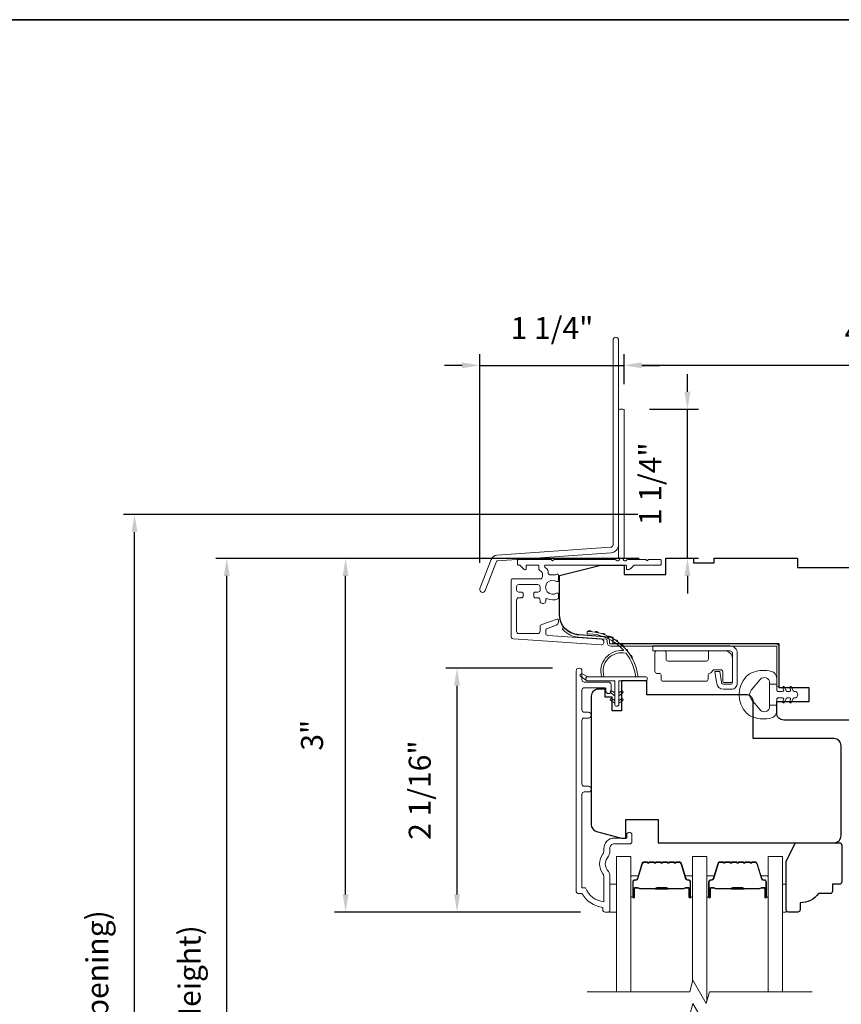
# Model space of a CAD drawing. Extents: x 3884 to 4107, y 3478 to 3578.
# Drawn here: x 4031 to 4038, y 3527 to 3535 of the extents above; entities that cross this region are included whole.
import ezdxf

# ---------------------------------------------------------------- set-up
doc = ezdxf.new("R2010")
doc.units = 0
doc.header["$LTSCALE"] = 250
doc.header["$MEASUREMENT"] = 0
doc.header["$PDMODE"] = 3
doc.header["$PDSIZE"] = -2
doc.layers.get('DEFPOINTS').update_dxf_attribs({"color": 2, "linetype": 'CONTINUOUS'})
for name, color, linetype, lineweight in [('6', 6, 'CONTINUOUS', 5), ('7', 7, 'CONTINUOUS', 9), ('8', 7, 'CONTINUOUS', 35), ('Butal', 9, 'CONTINUOUS', 15), ('Dimensions', 2, 'CONTINUOUS', 15), ('Frame & Sash Cladding', 3, 'CONTINUOUS', 15), ('Glass', 1, 'CONTINUOUS', 15), ('Hinge', 5, 'CONTINUOUS', 15), ('Jamb Liner', 230, 'CONTINUOUS', 9), ('Next Gen Cladding', 142, 'CONTINUOUS', 20), ('Spacer Bar', 1, 'CONTINUOUS', 9), ('Weather-Strip', 6, 'CONTINUOUS', 9), ('Wood', 7, 'CONTINUOUS', 25)]:
    doc.layers.add(name, color=color, linetype=linetype, lineweight=lineweight)
doc.styles.add('ROMANS', font='romans')
doc.dimstyles.new('LWDEC', dxfattribs={"dimscale": 20, "dimtxt": 2.5, "dimasz": 2, "dimexe": 1.25, "dimexo": 3, "dimgap": 2, "dimtad": 1, "dimtoh": 1, "dimdec": 0, "dimzin": 11, "dimdsep": 46, "dimtxsty": 'ROMANS', "dimcen": 0, "dimdle": 1.5, "dimazin": 0, "dimtfac": 1, "dimtdec": 0, "dimtix": 1, "dimtmove": 0, "dimatfit": 3, "dimfxl": 0, "dimtzin": 0, "dimarcsym": 0})

# ---------------------------------------------------------------- blocks, each defined once
blk = doc.blocks.new('*D309')
at = {"layer": 'DEFPOINTS', "color": 0}
for p in [(4032.2701, 3530.5894), (4036.0062, 3530.5894), (4036.0062, 3522.0262)]:
    blk.add_point(p, dxfattribs=at)
at = {"layer": 'Dimensions', "color": 0, "lineweight": -2}
for p, q in [((4035.7812, 3530.5894), (4032.1763, 3530.5894)), ((4032.2701, 3522.1762), (4032.2701, 3530.4394)), ((4035.7812, 3522.0262), (4032.1763, 3522.0262))]:
    blk.add_line(p, q, dxfattribs=at)
at = {"layer": 'Dimensions', "color": 0}
for points in [[(4032.2451, 3530.4394), (4032.2951, 3530.4394), (4032.2701, 3530.5894)], [(4032.2451, 3522.1762), (4032.2951, 3522.1762), (4032.2701, 3522.0262)]]:
    blk.add_solid(points, dxfattribs=at)
at = {"layer": 'Dimensions', "color": 0, "insert": (4031.9772, 3526.3078), "char_height": 0.1875, "attachment_point": 5, "rotation": 90, "style": 'ROMANS'}
blk.add_mtext('F.H. (Frame Height)', dxfattribs=at)
blk = doc.blocks.new('*D310')
at = {"layer": 'DEFPOINTS', "color": 0}
for p in [(4031.4851, 3530.9632), (4035.9932, 3530.9632), (4036.0062, 3521.6521)]:
    blk.add_point(p, dxfattribs=at)
at = {"layer": 'Dimensions', "color": 0, "lineweight": -2}
for p, q in [((4035.7682, 3530.9632), (4031.3914, 3530.9632)), ((4031.4851, 3521.8021), (4031.4851, 3530.8132)), ((4035.7812, 3521.6521), (4031.3914, 3521.6521))]:
    blk.add_line(p, q, dxfattribs=at)
at = {"layer": 'Dimensions', "color": 0}
for points in [[(4031.4601, 3530.8132), (4031.5101, 3530.8132), (4031.4851, 3530.9632)], [(4031.4601, 3521.8021), (4031.5101, 3521.8021), (4031.4851, 3521.6521)]]:
    blk.add_solid(points, dxfattribs=at)
at = {"layer": 'Dimensions', "color": 0, "insert": (4031.1923, 3526.3077), "char_height": 0.1875, "attachment_point": 5, "rotation": 90, "style": 'ROMANS'}
blk.add_mtext('R.O. (Rough Opening)', dxfattribs=at)
blk = doc.blocks.new('*D311')
at = {"layer": 'DEFPOINTS', "color": 0}
for p in [(4034.2297, 3529.6546), (4035.2682, 3529.6546), (4035.5044, 3527.5779)]:
    blk.add_point(p, dxfattribs=at)
at = {"layer": 'Dimensions', "color": 0, "lineweight": -2}
for p, q in [((4035.0432, 3529.6546), (4034.136, 3529.6546)), ((4034.2297, 3527.7279), (4034.2297, 3529.5046)), ((4035.2794, 3527.5779), (4034.136, 3527.5779))]:
    blk.add_line(p, q, dxfattribs=at)
at = {"layer": 'Dimensions', "color": 0}
for points in [[(4034.2047, 3529.5046), (4034.2547, 3529.5046), (4034.2297, 3529.6546)], [(4034.2047, 3527.7279), (4034.2547, 3527.7279), (4034.2297, 3527.5779)]]:
    blk.add_solid(points, dxfattribs=at)
at = {"layer": 'Dimensions', "color": 0, "insert": (4033.9369, 3528.6162), "char_height": 0.1875, "attachment_point": 5, "rotation": 90, "style": 'ROMANS'}
blk.add_mtext('2 1/16"', dxfattribs=at)
blk = doc.blocks.new('*D312')
at = {"layer": 'DEFPOINTS', "color": 0}
for p in [(4033.2816, 3530.5894), (4036.0062, 3530.5894), (4035.5044, 3527.5779)]:
    blk.add_point(p, dxfattribs=at)
at = {"layer": 'Dimensions', "color": 0, "lineweight": -2}
for p, q in [((4035.7812, 3530.5894), (4033.1879, 3530.5894)), ((4033.2816, 3527.7279), (4033.2816, 3530.4394)), ((4035.2794, 3527.5779), (4033.1879, 3527.5779))]:
    blk.add_line(p, q, dxfattribs=at)
at = {"layer": 'Dimensions', "color": 0}
for points in [[(4033.2566, 3530.4394), (4033.3066, 3530.4394), (4033.2816, 3530.5894)], [(4033.2566, 3527.7279), (4033.3066, 3527.7279), (4033.2816, 3527.5779)]]:
    blk.add_solid(points, dxfattribs=at)
at = {"layer": 'Dimensions', "color": 0, "insert": (4033.02, 3529.0837), "char_height": 0.1875, "attachment_point": 5, "rotation": 90, "style": 'ROMANS'}
blk.add_mtext('3"', dxfattribs=at)
blk = doc.blocks.new('*D361')
at = {"layer": 'DEFPOINTS', "color": 0}
for p in [(4039.6676, 3532.234), (4035.6519, 3531.8488), (4039.6676, 3530.5902)]:
    blk.add_point(p, dxfattribs=at)
at = {"layer": 'Dimensions', "color": 0, "lineweight": -2}
for p, q in [((4035.6519, 3532.0738), (4035.6519, 3532.3277)), ((4039.6676, 3530.8152), (4039.6676, 3532.3277)), ((4035.8019, 3532.234), (4039.5176, 3532.234))]:
    blk.add_line(p, q, dxfattribs=at)
at = {"layer": 'Dimensions', "color": 0}
for points in [[(4035.8019, 3532.259), (4035.8019, 3532.209), (4035.6519, 3532.234)], [(4039.5176, 3532.259), (4039.5176, 3532.209), (4039.6676, 3532.234)]]:
    blk.add_solid(points, dxfattribs=at)
at = {"layer": 'Dimensions', "color": 0, "insert": (4037.6598, 3532.4956), "char_height": 0.1875, "attachment_point": 5, "style": 'ROMANS'}
blk.add_mtext('4"', dxfattribs=at)
blk = doc.blocks.new('*D362')
at = {"layer": 'DEFPOINTS', "color": 0}
for p in [(4035.642, 3531.8586), (4036.1909, 3531.8586), (4036.0062, 3530.5902)]:
    blk.add_point(p, dxfattribs=at)
at = {"layer": 'Dimensions', "color": 0, "lineweight": -2}
for p, q in [((4036.1909, 3532.0086), (4036.1909, 3532.1586)), ((4035.867, 3531.8586), (4036.2846, 3531.8586)), ((4036.1909, 3530.5902), (4036.1909, 3531.8586)), ((4036.2312, 3530.5902), (4036.2846, 3530.5902)), ((4036.1909, 3530.4402), (4036.1909, 3530.2902))]:
    blk.add_line(p, q, dxfattribs=at)
at = {"layer": 'Dimensions', "color": 0}
for points in [[(4036.1659, 3532.0086), (4036.2159, 3532.0086), (4036.1909, 3531.8586)], [(4036.1659, 3530.4402), (4036.2159, 3530.4402), (4036.1909, 3530.5902)]]:
    blk.add_solid(points, dxfattribs=at)
at = {"layer": 'Dimensions', "color": 0, "insert": (4035.898, 3531.2244), "char_height": 0.1875, "attachment_point": 5, "rotation": 90, "style": 'ROMANS'}
blk.add_mtext('1 1/4"', dxfattribs=at)
blk = doc.blocks.new('*D360')
at = {"layer": 'DEFPOINTS', "color": 0}
for p in [(4035.6519, 3532.2328), (4035.6519, 3531.8488), (4034.4236, 3530.325)]:
    blk.add_point(p, dxfattribs=at)
at = {"layer": 'Dimensions', "color": 0, "lineweight": -2}
for p, q in [((4034.4236, 3530.55), (4034.4236, 3532.3265)), ((4035.6519, 3532.0738), (4035.6519, 3532.3265)), ((4034.2736, 3532.2328), (4034.1236, 3532.2328)), ((4034.4236, 3532.2328), (4035.6519, 3532.2328)), ((4035.8019, 3532.2328), (4035.9519, 3532.2328))]:
    blk.add_line(p, q, dxfattribs=at)
at = {"layer": 'Dimensions', "color": 0}
for points in [[(4034.2736, 3532.2578), (4034.2736, 3532.2078), (4034.4236, 3532.2328)], [(4035.8019, 3532.2578), (4035.8019, 3532.2078), (4035.6519, 3532.2328)]]:
    blk.add_solid(points, dxfattribs=at)
at = {"layer": 'Dimensions', "color": 0, "insert": (4035.0378, 3532.5256), "char_height": 0.1875, "attachment_point": 5, "style": 'ROMANS'}
blk.add_mtext('1 1/4"', dxfattribs=at)

msp = doc.modelspace()

# ---------------------------------------------------------------- linework, layer by layer
at = {"layer": '6'}
for points in [[(4035.52901, 3527.57781), (4035.58806, 3527.57781), (4035.58806, 3527.81403), (4035.52901, 3527.81403)], [(4037.00128, 3527.81403), (4037.0312, 3527.81403), (4037.0312, 3527.57781), (4037.00128, 3527.57781)]]:
    msp.add_lwpolyline(points, close=True, dxfattribs=at)
at = {"layer": '7', "flags": 128}
for points in [[(4037.25128, 3526.89873), (4036.37787, 3526.89873), (4036.3515, 3526.8003), (4036.23784, 3526.99715), (4036.21147, 3526.89873), (4035.33806, 3526.89873)], [(4037.25128, 3526.70188), (4036.37787, 3526.70188), (4036.3515, 3526.60345), (4036.23784, 3526.8003), (4036.21147, 3526.70188), (4035.33806, 3526.70188)]]:
    msp.add_lwpolyline(points, dxfattribs=at)
at = {"layer": '8', "linetype": 'Continuous'}
msp.add_lwpolyline([(4017.48166, 3535.17567), (4043.69196, 3535.17567), (4043.69196, 3518.09239), (4017.48166, 3518.09239)], close=True, dxfattribs=at)
at = {"layer": 'Butal'}
for points in [[(4035.71011, 3527.7133), (4035.71011, 3527.87781, -0.4142136), (4035.71995, 3527.88765), (4035.77211, 3527.88765), (4035.76477, 3527.86362, -0.3297505), (4035.75062, 3527.85315), (4035.74594, 3527.85315, 0.4142136), (4035.72586, 3527.83307), (4035.72586, 3527.70346), (4035.71995, 3527.70346, -0.4142136)], [(4036.23365, 3527.7133), (4036.23365, 3527.87781, 0.4142136), (4036.2238, 3527.88765), (4036.17164, 3527.88765), (4036.17899, 3527.86362, 0.3297505), (4036.19314, 3527.85315), (4036.19782, 3527.85315, -0.4142136), (4036.2179, 3527.83307), (4036.2179, 3527.70346), (4036.2238, 3527.70346, 0.4142136)], [(4036.35569, 3527.7133), (4036.35569, 3527.87781, -0.4142136), (4036.36554, 3527.88765), (4036.4177, 3527.88765), (4036.41035, 3527.86362, -0.3297505), (4036.39621, 3527.85315), (4036.39152, 3527.85315, 0.4142136), (4036.37144, 3527.83307), (4036.37144, 3527.70346), (4036.36554, 3527.70346, -0.4142136)], [(4036.87923, 3527.7133), (4036.87923, 3527.87781, 0.4142136), (4036.86939, 3527.88765), (4036.81723, 3527.88765), (4036.82457, 3527.86362, 0.3297505), (4036.83872, 3527.85315), (4036.8434, 3527.85315, -0.4142136), (4036.86348, 3527.83307), (4036.86348, 3527.70346), (4036.86939, 3527.70346, 0.4142136)]]:
    msp.add_lwpolyline(points, format="xyb", close=True, dxfattribs=at)
at = {"layer": 'Frame & Sash Cladding'}
msp.add_lwpolyline([(4035.3479, 3528.60023), (4035.31247, 3528.60023, 0.4142151), (4035.29279, 3528.58055), (4035.29279, 3527.78459), (4035.32382, 3527.78459, 0.2832257), (4035.4798, 3527.66569), (4035.4798, 3527.87835, 0.1654359), (4035.47163, 3527.90236, -0.3401823), (4035.47163, 3528.07419, 0.1654359), (4035.4798, 3528.09819), (4035.4798, 3528.11924, -0.4142136), (4035.56838, 3528.20782), (4035.67468, 3528.20782), (4035.67468, 3528.23538, -1), (4035.71799, 3528.23538), (4035.71798, 3528.17829, -0.4142136), (4035.6983, 3528.15861), (4035.56838, 3528.15861, 0.4142136), (4035.52901, 3528.11924), (4035.52901, 3528.07994, -0.1961243), (4035.51778, 3528.0524, 0.40794), (4035.51778, 3527.92415, -0.1961243), (4035.52901, 3527.89661), (4035.52901, 3527.58774, -0.4142136), (4035.51917, 3527.5779), (4035.48964, 3527.5779, -0.4142136), (4035.46995, 3527.59758), (4035.46995, 3527.61727, -0.2381249), (4035.29279, 3527.73538), (4035.26523, 3527.73538, -0.4142136), (4035.24357, 3527.75703), (4035.24358, 3529.62995, -1), (4035.29279, 3529.62995), (4035.29279, 3529.55597, 0.415215), (4035.31247, 3529.53622), (4035.51904, 3529.53622, -0.4159086), (4035.54082, 3529.51456), (4035.54082, 3529.45945, -1), (4035.49751, 3529.45945), (4035.49751, 3529.47945, 0.414213), (4035.48964, 3529.48732), (4035.31247, 3529.48732, 0.4142136), (4035.29279, 3529.46763), (4035.29279, 3529.29849, 0.4152158), (4035.31247, 3529.27874), (4035.34791, 3529.27874, -1), (4035.34791, 3529.22984), (4035.31247, 3529.22984, 0.4142131), (4035.29279, 3529.21015), (4035.29279, 3528.66882, 0.414212), (4035.31247, 3528.64913), (4035.3479, 3528.64913, -1)], format="xyb", close=True, dxfattribs=at)
at = {"layer": 'Glass', "color": 1}
for points in [[(4035.58806, 3526.89873), (4035.58806, 3528.05029), (4035.71011, 3528.05029), (4035.71011, 3526.89873)], [(4036.35569, 3526.81597), (4036.35569, 3528.05029), (4036.23365, 3528.05029), (4036.23365, 3526.98149)], [(4037.00128, 3526.89873), (4037.00128, 3528.05029), (4036.87923, 3528.05029), (4036.87923, 3526.89873)]]:
    msp.add_lwpolyline(points, dxfattribs=at)
at = {"layer": 'Hinge', "color": 150, "linetype": 'Continuous'}
for points in [[(4036.55316, 3529.84412, -0.4142137), (4036.61516, 3529.78212), (4036.61516, 3529.74412), (4036.61516, 3529.70412), (4036.61516, 3529.66412), (4036.61516, 3529.52512, -0.4142136), (4036.56516, 3529.47512), (4036.49654, 3529.47512, -0.3727166), (4036.44013, 3529.52395), (4036.43837, 3529.53612), (4036.42534, 3529.62612), (4036.46739, 3529.62612), (4036.48041, 3529.53612), (4036.4813, 3529.52997, 0.3727166), (4036.49615, 3529.51712), (4036.55816, 3529.51712, 0.4142136), (4036.57316, 3529.53212), (4036.57316, 3529.73712), (4036.57316, 3529.74412), (4036.57316, 3529.78212, 0.4142136), (4036.55316, 3529.80212), (4036.50816, 3529.80212), (4036.38416, 3529.80212), (4036.29948, 3529.80212), (4035.89716, 3529.80212), (4035.89716, 3529.84412), (4036.29948, 3529.84412), (4036.39716, 3529.84412), (4036.55316, 3529.84412)], [(4036.50816, 3529.80212, -0.4142136), (4036.57316, 3529.73712), (4036.57316, 3529.54612, -0.4142136), (4036.55816, 3529.53112), (4036.50616, 3529.53112, -0.4142136), (4036.49116, 3529.54612), (4036.49116, 3529.62512, 0.4142136), (4036.47616, 3529.64012), (4036.41316, 3529.64012), (4036.38943, 3529.61475, -0.1843471), (4036.37982, 3529.61006, 0.3882196), (4036.36616, 3529.59512), (4036.36616, 3529.55812, -0.4142136), (4036.35116, 3529.54312), (4036.16616, 3529.54312), (4035.99204, 3529.54312), (4035.98116, 3529.54312, -0.4142136), (4035.96616, 3529.55812), (4035.96616, 3529.59512, 0.4142136), (4035.95116, 3529.61012), (4035.92916, 3529.61012, -0.4142137), (4035.91416, 3529.62512), (4035.91416, 3529.78712, -0.4142136), (4035.92916, 3529.80212), (4035.99416, 3529.80212, -0.4142136), (4036.00916, 3529.78712), (4036.00916, 3529.73012, 0.4142136), (4036.02416, 3529.71512), (4036.35416, 3529.71512, 0.4142136), (4036.36916, 3529.73012), (4036.36916, 3529.79227, -0.4142136), (4036.379, 3529.80212), (4036.50816, 3529.80212)]]:
    msp.add_lwpolyline(points, format="xyb", dxfattribs=at)
at = {"layer": 'Jamb Liner'}
msp.add_lwpolyline([(4035.50819, 3529.89138, 0.3939105), (4035.49903, 3529.9012), (4035.26414, 3529.91763, -0.1961705), (4035.13068, 3529.98329, -1), (4035.1454, 3529.99636, 0.1961705), (4035.26552, 3529.93727), (4035.50041, 3529.92084, -0.3939105), (4035.52788, 3529.89138), (4035.52788, 3529.87168, 0.4142136), (4035.53772, 3529.86183), (4036.94126, 3529.86183, -0.4142136), (4036.97079, 3529.83231), (4036.97079, 3529.5075, -1), (4036.9511, 3529.5075), (4036.9511, 3529.83231, 0.4142136), (4036.94126, 3529.84215), (4035.53772, 3529.84215, -0.4142136), (4035.50819, 3529.87168)], format="xyb", close=True, dxfattribs=at)
at = {"layer": 'Next Gen Cladding'}
for points in [[(4035.60465, 3532.44759, 1), (4035.5574, 3532.44759), (4035.5574, 3530.7053, -0.3939105), (4035.53726, 3530.6837), (4034.56971, 3530.61604, 0.2914734), (4034.5204, 3530.57955), (4034.42512, 3530.33134, 1), (4034.46922, 3530.31441), (4034.5645, 3530.56262, -0.2914734), (4034.573, 3530.56891), (4035.54056, 3530.63657, 0.3939105), (4035.60465, 3530.7053)], [(4035.58468, 3530.57458, 0.2559241), (4035.57639, 3530.57912), (4035.05544, 3530.57912), (4035.04362, 3530.56731), (4035.03181, 3530.57912), (4034.75425, 3530.57912, 0.4142136), (4034.74441, 3530.56928), (4034.74441, 3530.54172, 0.4142136), (4034.75425, 3530.53187), (4034.75988, 3530.53187, -0.1989124), (4034.76684, 3530.52899), (4034.80241, 3530.49342, 0.6681786), (4034.81922, 3530.50038), (4034.81922, 3530.52203, -0.4142136), (4034.82906, 3530.53187), (4034.91567, 3530.53187, -0.4142136), (4034.92551, 3530.52203), (4034.92551, 3530.5, 0.2216947), (4034.92903, 3530.49246), (4034.94998, 3530.47488, -0.2216947), (4034.95701, 3530.4598), (4034.95701, 3530.43345, -0.4142136), (4034.93733, 3530.41376), (4034.69914, 3530.41376, 0.4142136), (4034.68929, 3530.40392), (4034.68929, 3529.92501, 0.3939105), (4034.70761, 3529.90538), (4035.45536, 3529.85309, 1), (4035.45866, 3529.90022), (4035.00289, 3529.93209, -0.3939105), (4034.98458, 3529.95172), (4034.98458, 3529.97455, -0.3201025), (4034.99786, 3529.99317), (4035.06827, 3530.01741, 0.3201025), (4035.09482, 3530.05464), (4035.09482, 3530.06272, 0.5150338), (4035.08177, 3530.07203), (4034.95061, 3530.02687, 0.3201025), (4034.93734, 3530.00825), (4034.93734, 3529.96888, -0.4142136), (4034.91765, 3529.9492), (4034.75622, 3529.9492, -0.4142136), (4034.73654, 3529.96888), (4034.73654, 3530.23463, -0.4142136), (4034.75622, 3530.25432), (4034.78181, 3530.25432, 0.4142136), (4034.79166, 3530.26416), (4034.79166, 3530.29172, 0.4142136), (4034.78181, 3530.30156), (4034.75622, 3530.30156, -0.4142136), (4034.73654, 3530.32124), (4034.73654, 3530.34684, -0.4142136), (4034.75622, 3530.36652), (4034.91652, 3530.36652, -0.4233123), (4034.9362, 3530.34623, 0.0505623), (4034.93771, 3530.3246, -0.465267), (4034.91832, 3530.30156), (4034.89205, 3530.30156, 0.4142136), (4034.88221, 3530.29172), (4034.88221, 3530.26416, 0.4142136), (4034.89205, 3530.25432), (4034.91765, 3530.25432, -0.4142136), (4034.93734, 3530.23463), (4034.93734, 3530.22479, 0.4142136), (4034.95702, 3530.2051), (4034.9649, 3530.2051, 0.4142136), (4034.98458, 3530.22479), (4034.98458, 3530.23639, -0.5474491), (4034.99855, 3530.24533, 0.2151749), (4035.08696, 3530.24454, 0.297258), (4035.09284, 3530.25355), (4035.09284, 3530.28492, 0.6019314), (4035.07746, 3530.29307, -1.8878831), (4035.07746, 3530.39273, 0.6019314), (4035.09284, 3530.40087), (4035.09284, 3530.44575, 0.6363824), (4035.07668, 3530.45331, -0.2177377), (4035.0609, 3530.44898, 0.0793699), (4035.02699, 3530.44908, -0.4605045), (4035.00425, 3530.46853), (4035.00425, 3530.48183, 0.2216947), (4034.99722, 3530.49691), (4034.97627, 3530.51449, -0.7002075), (4034.9826, 3530.53187), (4035.66173, 3530.53187, -0.4142136), (4035.67158, 3530.52203), (4035.67158, 3530.50235, 0.418413), (4035.68156, 3530.49251, 0.1951943), (4035.70883, 3530.50403), (4035.73379, 3530.52899, -0.1989124), (4035.74075, 3530.53187), (4035.95701, 3530.53187, 0.4142136), (4035.96685, 3530.54172), (4035.96685, 3530.56928, 0.4142136), (4035.95701, 3530.57912), (4035.86055, 3530.57912), (4035.84874, 3530.56731), (4035.83693, 3530.57912), (4035.68015, 3530.57912, 0.2559241), (4035.67185, 3530.57458, -1.162287), (4035.64841, 3530.59507, 0.2205402), (4035.65189, 3530.60259), (4035.65189, 3531.8488, 0.4142136), (4035.64205, 3531.85864), (4035.61449, 3531.85864, 0.4142136), (4035.60465, 3531.8488), (4035.60465, 3530.60259, 0.2205402), (4035.60813, 3530.59507, -1.162287)]]:
    msp.add_lwpolyline(points, format="xyb", close=True, dxfattribs=at)
at = {"layer": 'Spacer Bar'}
for points in [[(4035.92536, 3528.00576, 0.2262769), (4035.92148, 3528.00391), (4035.91876, 3528.00056, -0.4769755), (4035.91099, 3528.00056), (4035.90828, 3528.00391, 0.2262769), (4035.9044, 3528.00576), (4035.86836, 3528.00576, 0.2262769), (4035.86448, 3528.00391), (4035.86176, 3528.00056, -0.4769755), (4035.85399, 3528.00056), (4035.85128, 3528.00391, 0.2262769), (4035.8474, 3528.00576), (4035.82281, 3528.00576, 0.3297505), (4035.80398, 3527.99183), (4035.76475, 3527.8635, -0.3297505), (4035.75023, 3527.85276), (4035.74554, 3527.85276, 0.4142136), (4035.72586, 3527.83307), (4035.72586, 3527.70346, 1), (4035.74086, 3527.70346), (4035.74086, 3527.77683, -0.4142136), (4035.74676, 3527.78274), (4035.76692, 3527.78274), (4035.76692, 3527.78724), (4035.74817, 3527.78724, 0.4142136), (4035.73636, 3527.77543), (4035.73636, 3527.70346, -1), (4035.73036, 3527.70346), (4035.73036, 3527.83307, -0.4142136), (4035.74554, 3527.84826), (4035.75023, 3527.84826, 0.3297505), (4035.76905, 3527.86219), (4035.80829, 3527.99051, -0.3297505), (4035.82281, 3528.00126), (4035.8474, 3528.00126, -0.2262769), (4035.84778, 3528.00107), (4035.8505, 3527.99773, 0.4769755), (4035.86526, 3527.99773), (4035.86797, 3528.00107, -0.2262769), (4035.86836, 3528.00126), (4035.9044, 3528.00126, -0.2262769), (4035.90478, 3528.00107), (4035.9075, 3527.99773, 0.4769755), (4035.92226, 3527.99773), (4035.92497, 3528.00107, -0.2262769), (4035.92536, 3528.00126), (4035.96134, 3528.00126, -0.2566329), (4035.96178, 3528.00107), (4035.9645, 3527.99773, 0.4769755), (4035.97926, 3527.99773), (4035.98197, 3528.00107, -0.2262769), (4035.98236, 3528.00126), (4036.01834, 3528.00126, -0.2566329), (4036.01878, 3528.00107), (4036.0215, 3527.99773, 0.4769755), (4036.03626, 3527.99773), (4036.03897, 3528.00107, -0.2262769), (4036.03936, 3528.00126), (4036.07534, 3528.00126, -0.2566329), (4036.07578, 3528.00107), (4036.0785, 3527.99773, 0.4769755), (4036.09326, 3527.99773), (4036.09597, 3528.00107, -0.2262769), (4036.09636, 3528.00126), (4036.12095, 3528.00126, -0.3297505), (4036.13547, 3527.99051), (4036.1747, 3527.86219, 0.3297505), (4036.19353, 3527.84826), (4036.19821, 3527.84826, -0.4142136), (4036.2134, 3527.83307), (4036.2134, 3527.70346, -1), (4036.2074, 3527.70346), (4036.2074, 3527.77543, 0.4142136), (4036.19559, 3527.78724), (4036.17684, 3527.78724), (4036.17684, 3527.78274), (4036.19699, 3527.78274, -0.4142136), (4036.2029, 3527.77683), (4036.2029, 3527.70346, 1), (4036.2179, 3527.70346), (4036.2179, 3527.83307, 0.4142136), (4036.19821, 3527.85276), (4036.19353, 3527.85276, -0.3297505), (4036.17901, 3527.8635), (4036.13977, 3527.99183, 0.3297505), (4036.12095, 3528.00576), (4036.09636, 3528.00576, 0.2262769), (4036.09248, 3528.00391), (4036.08976, 3528.00056, -0.4769755), (4036.08199, 3528.00056), (4036.07928, 3528.00391, 0.2262769), (4036.0754, 3528.00576), (4036.03936, 3528.00576, 0.2262769), (4036.03548, 3528.00391), (4036.03276, 3528.00056, -0.4769755), (4036.02499, 3528.00056), (4036.02228, 3528.00391, 0.2262769), (4036.0184, 3528.00576), (4035.98236, 3528.00576, 0.2262769), (4035.97848, 3528.00391), (4035.97576, 3528.00056, -0.4769755), (4035.96799, 3528.00056), (4035.96528, 3528.00391, 0.2262769), (4035.9614, 3528.00576)], [(4036.57094, 3528.00576, 0.2262769), (4036.56706, 3528.00391), (4036.56435, 3528.00056, -0.4769755), (4036.55658, 3528.00056), (4036.55386, 3528.00391, 0.2262769), (4036.54998, 3528.00576), (4036.51394, 3528.00576, 0.2262769), (4036.51006, 3528.00391), (4036.50735, 3528.00056, -0.4769755), (4036.49958, 3528.00056), (4036.49686, 3528.00391, 0.2262769), (4036.49298, 3528.00576), (4036.46839, 3528.00576, 0.3297505), (4036.44957, 3527.99183), (4036.41033, 3527.8635, -0.3297505), (4036.39581, 3527.85276), (4036.39113, 3527.85276, 0.4142136), (4036.37144, 3527.83307), (4036.37144, 3527.70346, 1), (4036.38644, 3527.70346), (4036.38644, 3527.77683, -0.4142136), (4036.39235, 3527.78274), (4036.4125, 3527.78274), (4036.4125, 3527.78724), (4036.39375, 3527.78724, 0.4142136), (4036.38194, 3527.77543), (4036.38194, 3527.70346, -1), (4036.37594, 3527.70346), (4036.37594, 3527.83307, -0.4142136), (4036.39113, 3527.84826), (4036.39581, 3527.84826, 0.3297505), (4036.41464, 3527.86219), (4036.45387, 3527.99051, -0.3297505), (4036.46839, 3528.00126), (4036.49298, 3528.00126, -0.2262769), (4036.49337, 3528.00107), (4036.49608, 3527.99773, 0.4769755), (4036.51084, 3527.99773), (4036.51356, 3528.00107, -0.2262769), (4036.51394, 3528.00126), (4036.54998, 3528.00126, -0.2262769), (4036.55037, 3528.00107), (4036.55308, 3527.99773, 0.4769755), (4036.56784, 3527.99773), (4036.57056, 3528.00107, -0.2262769), (4036.57094, 3528.00126), (4036.60692, 3528.00126, -0.2566329), (4036.60737, 3528.00107), (4036.61008, 3527.99773, 0.4769755), (4036.62484, 3527.99773), (4036.62756, 3528.00107, -0.2262769), (4036.62794, 3528.00126), (4036.66392, 3528.00126, -0.2566329), (4036.66437, 3528.00107), (4036.66708, 3527.99773, 0.4769755), (4036.68184, 3527.99773), (4036.68456, 3528.00107, -0.2262769), (4036.68494, 3528.00126), (4036.72092, 3528.00126, -0.2566329), (4036.72137, 3528.00107), (4036.72408, 3527.99773, 0.4769755), (4036.73884, 3527.99773), (4036.74156, 3528.00107, -0.2262769), (4036.74194, 3528.00126), (4036.76653, 3528.00126, -0.3297505), (4036.78105, 3527.99051), (4036.82029, 3527.86219, 0.3297505), (4036.83911, 3527.84826), (4036.8438, 3527.84826, -0.4142136), (4036.85898, 3527.83307), (4036.85898, 3527.70346, -1), (4036.85298, 3527.70346), (4036.85298, 3527.77543, 0.4142136), (4036.84117, 3527.78724), (4036.82242, 3527.78724), (4036.82242, 3527.78274), (4036.84258, 3527.78274, -0.4142136), (4036.84848, 3527.77683), (4036.84848, 3527.70346, 1), (4036.86348, 3527.70346), (4036.86348, 3527.83307, 0.4142136), (4036.8438, 3527.85276), (4036.83911, 3527.85276, -0.3297505), (4036.82459, 3527.8635), (4036.78536, 3527.99183, 0.3297505), (4036.76653, 3528.00576), (4036.74194, 3528.00576, 0.2262769), (4036.73806, 3528.00391), (4036.73535, 3528.00056, -0.4769755), (4036.72758, 3528.00056), (4036.72486, 3528.00391, 0.2262769), (4036.72098, 3528.00576), (4036.68494, 3528.00576, 0.2262769), (4036.68106, 3528.00391), (4036.67835, 3528.00056, -0.4769755), (4036.67058, 3528.00056), (4036.66786, 3528.00391, 0.2262769), (4036.66398, 3528.00576), (4036.62794, 3528.00576, 0.2262769), (4036.62406, 3528.00391), (4036.62135, 3528.00056, -0.4769755), (4036.61358, 3528.00056), (4036.61086, 3528.00391, 0.2262769), (4036.60698, 3528.00576)], [(4035.74947, 3527.78074), (4035.77433, 3527.78074, -0.2290698), (4035.78065, 3527.77782, 0.2244814), (4035.78606, 3527.77526), (4035.91523, 3527.77526, 0.2896395), (4035.92155, 3527.77926, -0.272736), (4035.93038, 3527.78524), (4036.01337, 3527.78524, -0.2727361), (4036.02221, 3527.77926, 0.2896395), (4036.02853, 3527.77526), (4036.15769, 3527.77526, 0.2244814), (4036.1631, 3527.77782, -0.2290698), (4036.16943, 3527.78074), (4036.19429, 3527.78074), (4036.19429, 3527.78274), (4036.16944, 3527.78274, 0.228585), (4036.16156, 3527.77909, -0.2244814), (4036.15769, 3527.77726), (4036.02853, 3527.77726, -0.2896395), (4036.02401, 3527.78012, 0.2741413), (4036.01343, 3527.78724), (4035.93032, 3527.78724, 0.2741413), (4035.91974, 3527.78012, -0.2896395), (4035.91523, 3527.77726), (4035.78606, 3527.77726, -0.2244814), (4035.7822, 3527.77909, 0.228585), (4035.77431, 3527.78274), (4035.74947, 3527.78274)], [(4036.39505, 3527.78074), (4036.41991, 3527.78074, -0.2290698), (4036.42624, 3527.77782, 0.2244814), (4036.43165, 3527.77526), (4036.56081, 3527.77526, 0.2896395), (4036.56713, 3527.77926, -0.272736), (4036.57597, 3527.78524), (4036.65896, 3527.78524, -0.2727361), (4036.66779, 3527.77926, 0.2896395), (4036.67411, 3527.77526), (4036.80328, 3527.77526, 0.2244814), (4036.80869, 3527.77782, -0.2290698), (4036.81501, 3527.78074), (4036.83987, 3527.78074), (4036.83987, 3527.78274), (4036.81503, 3527.78274, 0.228585), (4036.80714, 3527.77909, -0.2244814), (4036.80328, 3527.77726), (4036.67411, 3527.77726, -0.2896395), (4036.6696, 3527.78012, 0.2741413), (4036.65902, 3527.78724), (4036.57591, 3527.78724, 0.2741413), (4036.56533, 3527.78012, -0.2896395), (4036.56081, 3527.77726), (4036.43165, 3527.77726, -0.2244814), (4036.42778, 3527.77909, 0.228585), (4036.4199, 3527.78274), (4036.39505, 3527.78274)]]:
    msp.add_lwpolyline(points, format="xyb", close=True, dxfattribs=at)
for points in [[(4035.91527, 3527.77726, -0.0018851), (4035.91523, 3527.77726), (4035.78606, 3527.77726, -0.2244814), (4035.7822, 3527.77909, 0.228585), (4035.77431, 3527.78274), (4035.74947, 3527.78274), (4035.74947, 3527.78074), (4035.77433, 3527.78074, -0.2290698), (4035.78065, 3527.77782, 0.2244814), (4035.78606, 3527.77526), (4035.91523, 3527.77526, -0.2142452), (4035.91668, 3527.77461, 0.2142452), (4035.92191, 3527.77226), (4036.02185, 3527.77226, 0.2142452), (4036.02708, 3527.77461, -0.2142452), (4036.02853, 3527.77526), (4036.15769, 3527.77526, 0.2244814), (4036.1631, 3527.77782, -0.2290698), (4036.16943, 3527.78074), (4036.19429, 3527.78074), (4036.19429, 3527.78274), (4036.16944, 3527.78274, 0.228585), (4036.16156, 3527.77909, -0.2244814), (4036.15769, 3527.77726), (4036.02853, 3527.77726, 0.2142452), (4036.02559, 3527.77594, -0.2142452), (4036.02185, 3527.77426), (4035.92191, 3527.77426, -0.2142452), (4035.91817, 3527.77594, 0.2142452), (4035.91523, 3527.77726)], [(4036.56085, 3527.77726, -0.0018851), (4036.56081, 3527.77726), (4036.43165, 3527.77726, -0.2244814), (4036.42778, 3527.77909, 0.228585), (4036.4199, 3527.78274), (4036.39505, 3527.78274), (4036.39505, 3527.78074), (4036.41991, 3527.78074, -0.2290698), (4036.42624, 3527.77782, 0.2244814), (4036.43165, 3527.77526), (4036.56081, 3527.77526, -0.2142452), (4036.56226, 3527.77461, 0.2142452), (4036.56749, 3527.77226), (4036.66743, 3527.77226, 0.2142452), (4036.67267, 3527.77461, -0.2142452), (4036.67411, 3527.77526), (4036.80328, 3527.77526, 0.2244814), (4036.80869, 3527.77782, -0.2290698), (4036.81501, 3527.78074), (4036.83987, 3527.78074), (4036.83987, 3527.78274), (4036.81503, 3527.78274, 0.228585), (4036.80714, 3527.77909, -0.2244814), (4036.80328, 3527.77726), (4036.67411, 3527.77726, 0.2142452), (4036.67117, 3527.77594, -0.2142452), (4036.66743, 3527.77426), (4036.56749, 3527.77426, -0.2142452), (4036.56375, 3527.77594, 0.2142452), (4036.56081, 3527.77726)]]:
    msp.add_lwpolyline(points, format="xyb", dxfattribs=at)
at = {"layer": 'Weather-Strip'}
for points in [[(4035.66959, 3529.78024, 0.1718844), (4035.66849, 3529.78096, 0.5831712), (4035.48035, 3529.5816), (4035.45985, 3529.5816, -0.5195564), (4035.64508, 3529.80465, 0.6785937), (4035.6467, 3529.80793, 0.207743), (4035.34079, 3529.94735, -0.4089582), (4035.33886, 3529.94931), (4035.33886, 3529.96506, -0.4192993), (4035.34086, 3529.96703, -0.3723777), (4035.77132, 3529.5816), (4035.75147, 3529.5816, 0.12941)], [(4035.37205, 3529.96539, 0.0176792), (4035.34086, 3529.96703, -0.4556094)], [(4035.43279, 3529.95573, 0.0176379), (4035.40221, 3529.96168, -0.4460765)], [(4035.49162, 3529.93772, 0.0175867), (4035.46225, 3529.94783, -0.4363375)], [(4035.54738, 3529.9117, 0.0175259), (4035.5198, 3529.92575, -0.4265826)], [(4035.599, 3529.87818, 0.0174564), (4035.57375, 3529.89586, -0.4169938)], [(4035.64548, 3529.83779, 0.0173798), (4035.62303, 3529.85872, -0.4077429)], [(4035.6859, 3529.79132, 0.0172983), (4035.66667, 3529.81506, -0.3989898)], [(4035.71947, 3529.73965, 0.0172147), (4035.70381, 3529.76572, -0.3908821)], [(4035.34241, 3529.5816), (4035.29376, 3529.60485, 1), (4035.28339, 3529.58363), (4035.33223, 3529.54938, -0.7329507)], [(4035.60697, 3529.34735), (4035.60697, 3529.54617), (4035.83296, 3529.54617, 1), (4035.83296, 3529.5816), (4035.34241, 3529.5816, 1), (4035.34241, 3529.54617), (4035.57154, 3529.54617), (4035.57154, 3529.34735, 1)], [(4036.75376, 3529.236, -0.1242149), (4036.69162, 3529.27518, -0.4), (4036.69162, 3529.58234, -0.1242149), (4036.75376, 3529.62153, -0.1398446), (4036.90494, 3529.62721, -0.3454544), (4036.9507, 3529.56888), (4036.9507, 3529.51884), (4036.89064, 3529.51884), (4036.9507, 3529.51884), (4036.9507, 3529.46707, 0.4142136), (4036.9607, 3529.45706), (4037.00106, 3529.45706, 0.5396506), (4037.00937, 3529.46971), (4037.00206, 3529.48659, -1), (4037.01801, 3529.4935), (4037.03143, 3529.46252, 0.298996), (4037.03974, 3529.45706), (4037.06034, 3529.45706, 0.5396506), (4037.06865, 3529.46971), (4037.06134, 3529.48659, -1), (4037.07729, 3529.4935), (4037.09071, 3529.46252, 0.298996), (4037.09902, 3529.45706), (4037.10218, 3529.45706, -1), (4037.10218, 3529.40047), (4037.09902, 3529.40047, 0.298996), (4037.09071, 3529.39501), (4037.07729, 3529.36403, -1), (4037.06134, 3529.37094), (4037.06865, 3529.38781, 0.5396506), (4037.06034, 3529.40047), (4037.03974, 3529.40047, 0.298996), (4037.03143, 3529.39501), (4037.01801, 3529.36403, -1), (4037.00206, 3529.37094), (4037.00937, 3529.38781, 0.5396506), (4037.00105, 3529.40047), (4036.9607, 3529.40047, 0.4142136), (4036.9507, 3529.39046), (4036.9507, 3529.33869), (4036.89064, 3529.33869), (4036.89064, 3529.51884), (4036.89064, 3529.52993, 0.7002075), (4036.8111, 3529.55888), (4036.73432, 3529.46736, 0.3639702), (4036.73432, 3529.39016), (4036.8111, 3529.29865, 0.7002075), (4036.89064, 3529.3276), (4036.89064, 3529.33869), (4036.9507, 3529.33869), (4036.9507, 3529.28864, -0.3454544), (4036.90494, 3529.23032, -0.1398446)], [(4035.55013, 3529.45968), (4035.57154, 3529.44469), (4035.57154, 3529.42018), (4035.53861, 3529.44324, -1)], [(4035.62838, 3529.45968), (4035.60697, 3529.44469), (4035.60697, 3529.42018), (4035.6399, 3529.44324, 1)], [(4035.55013, 3529.39472), (4035.57154, 3529.37973), (4035.57154, 3529.35522), (4035.53861, 3529.37828, -1)], [(4035.62838, 3529.39472), (4035.60697, 3529.37973), (4035.60697, 3529.35522), (4035.6399, 3529.37828, 1)]]:
    msp.add_lwpolyline(points, format="xyb", close=True, dxfattribs=at)
at = {"layer": 'Wood'}
for points in [[(4038.10252, 3529.21223), (4037.01016, 3529.21223, -0.4142136), (4036.9511, 3529.27128), (4036.9511, 3529.36971), (4037.22669, 3529.36971), (4037.22669, 3529.48782), (4037.05688, 3529.48782), (4037.05688, 3529.48782), (4036.97079, 3529.48782), (4036.97079, 3529.86183), (4035.5581, 3529.86183), (4035.5581, 3529.91643), (4035.26552, 3529.93689, -0.3939105), (4035.10071, 3530.11363), (4035.10071, 3530.44254), (4035.45504, 3530.53112), (4035.65189, 3530.53112), (4035.65189, 3530.45238), (4036.00622, 3530.45238), (4036.00622, 3530.59018), (4036.24244, 3530.59018), (4036.24244, 3530.55081), (4036.41961, 3530.55081), (4036.41961, 3530.59018), (4037.12827, 3530.59018), (4037.12827, 3530.51144), (4037.75819, 3530.51144)], [(4035.54953, 3529.29052), (4035.54953, 3529.40863), (4035.49048, 3529.40863), (4035.49048, 3529.47556), (4035.43143, 3529.47556, 0.4142136), (4035.37237, 3529.4165), (4035.37237, 3528.32163, 0.3394543), (4035.41614, 3528.26459), (4035.62828, 3528.20775), (4035.66765, 3528.20775), (4035.66765, 3528.28649), (4035.66765, 3528.36523), (4035.94306, 3528.36523), (4035.94306, 3528.16838), (4037.4393, 3528.1684, 0.4142136), (4037.49835, 3528.22746), (4037.49835, 3528.99521, 0.4142136), (4037.4393, 3529.05426), (4036.7503, 3529.05424), (4036.7503, 3529.36926, 0.4142136), (4036.69125, 3529.42832), (4035.84481, 3529.42832), (4035.84481, 3529.54642), (4035.62827, 3529.54642), (4035.62829, 3529.29052), (4035.54955, 3529.29052), (4035.54953, 3529.29052)]]:
    msp.add_lwpolyline(points, format="xyb", dxfattribs=at)
msp.add_lwpolyline([(4037.48395, 3527.81403), (4037.4249, 3527.81403), (4037.4249, 3527.75497, -0.4142136), (4037.40521, 3527.73529), (4037.30679, 3527.73529, -0.236068), (4037.14931, 3527.65655), (4037.14931, 3527.59749, -0.4142136), (4037.12962, 3527.57781), (4037.05088, 3527.57781, -0.4142136), (4037.0312, 3527.59749), (4037.0312, 3528.01088), (4037.10994, 3528.16836), (4037.48395, 3528.16836, -0.4142136), (4037.50364, 3528.14867), (4037.50364, 3527.83371, -0.4142136)], format="xyb", close=True, dxfattribs=at)

# ---------------------------------------------------------------- dimensions: what is measured, and where the dimension line sits
at = {"layer": 'Dimensions'}
for base, p1, p2, picture, middle in [((4035.651891, 3532.232768), (4034.42364, 3530.324971), (4035.651891, 3531.848801), '*D360', (4035.037765, 3532.525625)), ((4039.66763, 3532.23398), (4035.65189, 3531.8488), (4039.66763, 3530.59018), '*D361', (4037.65976, 3532.49559))]:
    dim = msp.add_linear_dim(base=base, p1=p1, p2=p2, dimstyle='LWDEC', override={"dimscale": 0.075, "dimdec": 4, "dimlunit": 5, "dimpost": '"', "dimtdec": 4, "dimfrac": 2, "dimarcsym": 1}, dxfattribs=at)
    dim.commit()
    dim.dimension.update_dxf_attribs({"geometry": picture, "text_midpoint": middle})
for base, p1, p2, picture, middle in [((4036.19086, 3531.85864), (4036.00622, 3530.59018), (4035.64205, 3531.85864), '*D362', (4035.89801, 3531.22441)), ((4033.2816, 3530.58943), (4035.5044, 3527.5779), (4036.00622, 3530.58943), '*D312', (4033.02, 3529.08366)), ((4034.22973, 3529.65456), (4035.5044, 3527.5779), (4035.26818, 3529.65456), '*D311', (4033.93687, 3528.61623))]:
    dim = msp.add_linear_dim(base=base, p1=p1, p2=p2, angle=90, dimstyle='LWDEC', override={"dimscale": 0.075, "dimdec": 4, "dimlunit": 5, "dimpost": '"', "dimtdec": 4, "dimfrac": 2, "dimarcsym": 1}, dxfattribs=at)
    dim.commit()
    dim.dimension.update_dxf_attribs({"geometry": picture, "text_midpoint": middle})
for base, p1, p2, text, picture, middle in [((4031.48512, 3530.96316), (4036.00622, 3521.65215), (4035.99318, 3530.96316), 'R.O. (Rough Opening)', '*D310', (4031.19226, 3526.30765)), ((4032.2701, 3530.58937), (4036.00622, 3522.02616), (4036.00622, 3530.58937), 'F.H. (Frame Height)', '*D309', (4031.97724, 3526.30776))]:
    dim = msp.add_linear_dim(base=base, p1=p1, p2=p2, angle=90, text=text, dimstyle='LWDEC', override={"dimscale": 0.075, "dimdec": 4, "dimlunit": 5, "dimpost": '"', "dimtdec": 4, "dimfrac": 2, "dimarcsym": 1}, dxfattribs=at)
    dim.commit()
    dim.dimension.update_dxf_attribs({"geometry": picture, "text_midpoint": middle})

doc.saveas('drawing.dxf')
